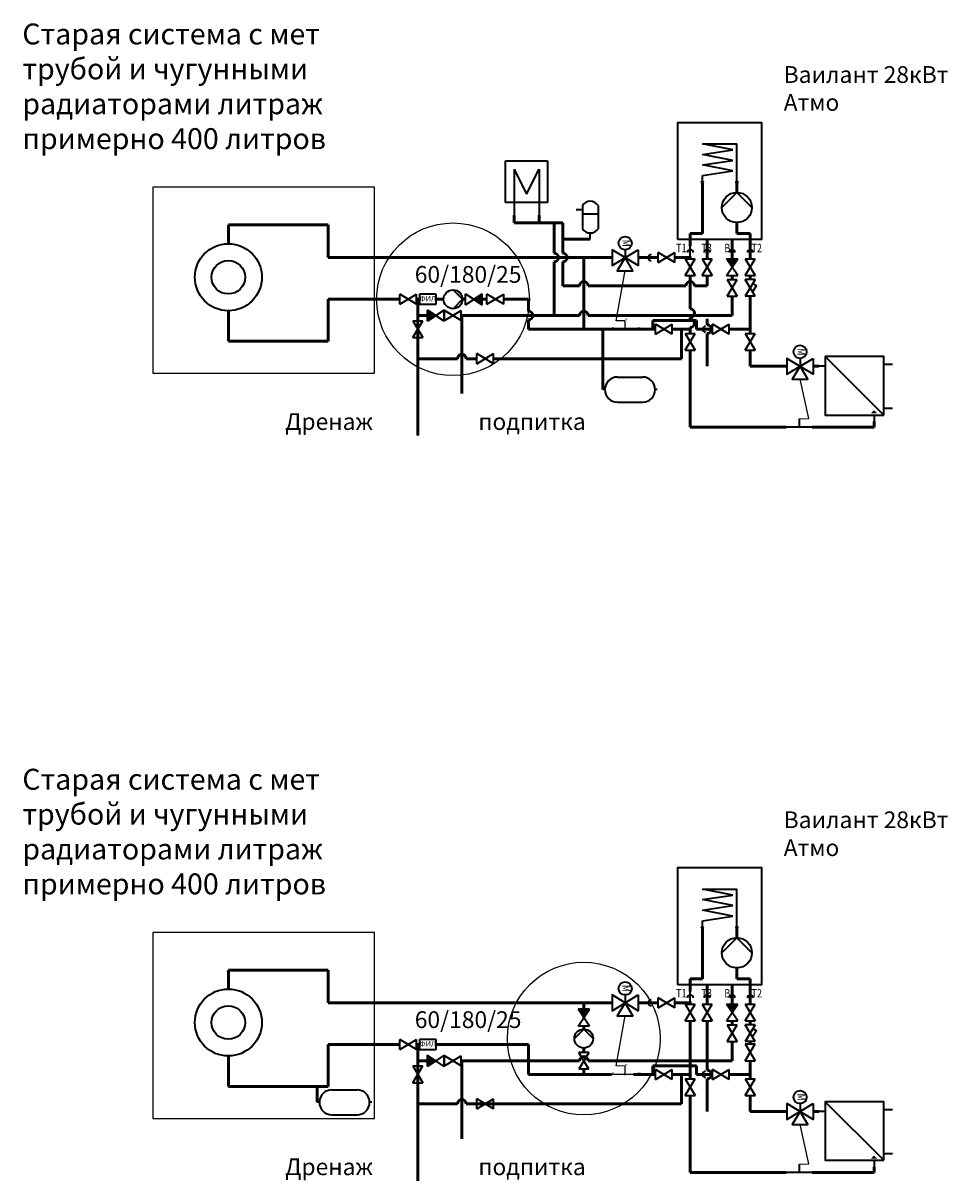
# Model space of a CAD drawing. Units: millimetres. Extents: x 115 to 5634, y -4393 to 2521.
import ezdxf
from ezdxf.enums import TextEntityAlignment as Align

# ---------------------------------------------------------------- set-up
doc = ezdxf.new("R2010")
doc.units = ezdxf.units.MM
doc.header["$LTSCALE"] = 99.9
doc.linetypes.add('AUSGEZOGEN', pattern=[0])
doc.linetypes.add('DASHDOT2', pattern=[0.5, 0.25, -0.125, 0, -0.125])
for name, color, linetype, lineweight in [('B1', 93, 'B1', 50), ('T3', 10, 'T3', 50), ('В1_К1_Символы_1988', 7, 'AUSGEZOGEN', 35), ('Комбинированные_символы', 7, 'Continuous', 35), ('Т1', 10, 'Continuous', 50), ('Т1_Т2_Прочее', 7, 'AUSGEZOGEN', 25), ('Т1_Т2_Символы', 7, 'Continuous', 35), ('Т2', 162, 'Continuous', 50)]:
    doc.layers.add(name, color=color, linetype=linetype, lineweight=lineweight)
doc.styles.add('ROMANS', font='romans', dxfattribs={"width": 0.8, "height": 2.5})
doc.styles.add('SIMPLEX', font='ROMANS.SHX', dxfattribs={"width": 0.8})
doc.linetypes.add('B1', pattern='A,2,-0.2,["B1",Standard,S=0.1,R=0,X=-0.05,Y=-0.05],-0.25', length=2.45)
doc.linetypes.add('T3', pattern='A,2,-0.2,["T3",Standard,S=0.1,R=0,X=-0.05,Y=-0.05],-0.25', length=2.45)

# ---------------------------------------------------------------- blocks, each defined once
blk = doc.blocks.new('H_1320')
at = {"linetype": 'AUSGEZOGEN'}
blk.add_lwpolyline([(-5.625, 0), (0, 5.625), (5.625, 0)], dxfattribs=at)
blk.add_circle((0, 0), 5.625, dxfattribs=at)
at = {"linetype": 'AUSGEZOGEN', "style": 'SIMPLEX', "width": 0.8, "flags": 9}
for tag, p in [('P1', (0, 5.625)), ('P2', (0, -5.625))]:
    blk.add_attdef(tag, p, '', height=0.5, dxfattribs=at)
blk = doc.blocks.new('THERME_V')
at = {"linetype": 'AUSGEZOGEN'}
for p, q in [((-102.5, 572.4), (103, 572.4)), ((78.6, 536.6), (-102.5, 572.4)), ((103, 348.3), (103, 572.4)), ((-102.7, 509.2), (78.6, 536.6)), ((78.4, 473.4), (-102.7, 509.2)), ((-102.8, 446.1), (78.4, 473.4)), ((78.3, 410.2), (-102.8, 446.1)), ((-103, 382.9), (78.3, 410.2)), ((-103, 348.3), (-103, 382.9))]:
    blk.add_line(p, q, dxfattribs=at)
blk.add_lwpolyline([(-250, 0), (-250, 700), (250, 700), (250, 0)], close=True, dxfattribs=at)
for centre in [(-103, 343.3), (103, 343.3)]:
    blk.add_circle(centre, 5, dxfattribs=at)
at = {"linetype": 'AUSGEZOGEN', "flags": 9}
for tag, p in [('VL_____K', (-103, 338.3)), ('RL_____K', (103, 338.3)), ('WW_____K', (-75, 0)), ('KW_____K', (75, 0))]:
    blk.add_attdef(tag, p, '', height=2.5, rotation=90, dxfattribs=at)
blk = doc.blocks.new('H_SNIP_0005')
at = {"linetype": 'AUSGEZOGEN'}
for p, q in [((-2, -1.2), (2, 1.2)), ((2, -1.2), (-2, 1.2)), ((-2, -1.2), (-2, 1.2)), ((2, -1.2), (2, 1.2))]:
    blk.add_line(p, q, dxfattribs=at)
at = {"linetype": 'AUSGEZOGEN', "const_width": 0.333}
blk.add_lwpolyline([(-0.17, 0, 1), (0.17, 0, 1)], format="xyb", close=True, dxfattribs=at)
at = {"linetype": 'AUSGEZOGEN', "style": 'SIMPLEX', "width": 0.8, "flags": 9}
for tag, p in [('P1', (-2, 0)), ('P2', (2, 0))]:
    blk.add_attdef(tag, text='', height=0.32, dxfattribs=at).set_placement(p, align=Align.MIDDLE)
blk = doc.blocks.new('s_414')
blk.add_line((-2, 0), (2, 0))
at = {"linetype": 'AUSGEZOGEN'}
blk.add_arc((-0.51, 0), 1.2, 270, 90, dxfattribs=at)
at = {"linetype": 'AUSGEZOGEN', "style": 'SIMPLEX', "width": 0.8, "flags": 9}
for tag, p in [('P1', (-2, 0)), ('P2', (2, 0))]:
    blk.add_attdef(tag, text='', height=0.32, dxfattribs=at).set_placement(p, align=Align.MIDDLE)
blk = doc.blocks.new('H_SF')
at = {"color": 0, "linetype": 'AUSGEZOGEN'}
for p, q in [((2, -1.2), (-2, 1.2)), ((-2, -1.2), (2, 1.2)), ((-2, -1.2), (-2, 1.2)), ((2, -1.2), (2, 1.2)), ((-1.08, -0.65), (-0.58, -1.51)), ((-0.58, -1.51), (0.91, -0.55))]:
    blk.add_line(p, q, dxfattribs=at)
at = {"color": 0, "linetype": 'AUSGEZOGEN', "style": 'SIMPLEX', "width": 0.8, "flags": 9}
for tag, p in [('P1', (-2, 0)), ('P2', (2, 0))]:
    blk.add_attdef(tag, text='', height=0.5, dxfattribs=at).set_placement(p, align=Align.MIDDLE)
blk = doc.blocks.new('H_WTe')
at = {"linetype": 'AUSGEZOGEN'}
for p, q in [((-3.5, 7), (3.5, 0)), ((-3.5, 5.83), (-4.28, 5.83)), ((2.33, 0), (2.33, -0.78))]:
    blk.add_line(p, q, dxfattribs=at)
blk.add_lwpolyline([(-3.5, 7), (3.5, 7), (3.5, 0), (-3.5, 0)], close=True, dxfattribs=at)
blk.add_solid([(-3.31, 6.22), (-3.31, 5.44), (-2.92, 5.83)], dxfattribs=at)
at = {"linetype": 'AUSGEZOGEN', "flags": 9}
blk.add_attdef('VL_____K', (-4.28, 5.83), '', height=0.0778, dxfattribs=at)
blk.add_attdef('RL_____K', (2.33, -0.78), '', height=0.0778, rotation=90, dxfattribs=at)
blk = doc.blocks.new('H_SNIP_0008')
at = {"linetype": 'AUSGEZOGEN'}
blk.add_hatch(color=256, dxfattribs=at).paths.add_polyline_path([(-2, 1.33), (-2, -1.33), (0, 0)])
for p, q in [((2, -1.33), (-2, 1.33)), ((-2, 1.33), (-2, -1.33)), ((2, 1.33), (-2, -1.33)), ((2, 1.33), (2, -1.33))]:
    blk.add_line(p, q, dxfattribs=at)
at = {"linetype": 'AUSGEZOGEN', "style": 'SIMPLEX', "width": 0.8, "flags": 9}
for tag, p in [('P1', (-2, 0)), ('P2', (2, 0))]:
    blk.add_attdef(tag, text='', height=0.5, dxfattribs=at).set_placement(p, align=Align.MIDDLE)
blk = doc.blocks.new('H_MISCHER_A')
at = {"linetype": 'Continuous'}
blk.add_line((0, 1.87), (0, 0), dxfattribs=at)
for points in [[(3.13, 1.87), (3.13, -1.88), (-3.13, 1.87), (-3.13, -1.88), (3.13, 1.87)], [(0, 0), (-1.88, -3.13), (1.87, -3.13), (0, 0)]]:
    blk.add_lwpolyline(points, dxfattribs=at)
blk.add_circle((0, 3.44), 1.56, dxfattribs=at)
at = {"linetype": 'Continuous', "style": 'ROMANS', "width": 0.8}
blk.add_text('M', height=1.9, rotation=270, dxfattribs=at).set_placement((0.04, 3.43), align=Align.MIDDLE)
at = {"linetype": 'Continuous', "style": 'SIMPLEX', "width": 0.8, "flags": 9}
for tag, p in [('P1', (-3.13, 0)), ('P2', (3.13, 0)), ('BP', (0, -3.13))]:
    blk.add_attdef(tag, p, '', height=0.5, dxfattribs=at)
blk = doc.blocks.new('H_MISCHER_B')
for p, q in [((3.125, 0), (-3.125, 0)), ((0, 2), (0, 0))]:
    blk.add_line(p, q)
at = {"const_width": 0.25}
blk.add_lwpolyline([(0, 0.125, 1), (0, -0.125, 1)], format="xyb", close=True, dxfattribs=at)
at = {"linetype": 'Continuous', "style": 'SIMPLEX', "width": 0.8, "flags": 9}
for tag, p in [('P1', (-3.125, 0)), ('BP', (0, 2)), ('P2', (3.125, 0))]:
    blk.add_attdef(tag, p, '', height=0.5, dxfattribs=at)
blk = doc.blocks.new('s_483')
for p, q in [((2, 1.2), (-2, 1.2)), ((-2, 1.2), (-2, -1.2)), ((2, -1.2), (2, 1.2)), ((-2, -1.2), (2, -1.2))]:
    blk.add_line(p, q)
at = {"color": 1}
blk.add_text('ФИЛ', height=1.25, dxfattribs=at).set_placement((0, 0), align=Align.MIDDLE)
at = {"flags": 9}
for tag, p in [('P2', (-2, 0)), ('P3', (0, 1.2)), ('P1', (2, 0)), ('P4', (0, -1.2))]:
    blk.add_attdef(tag, text='', height=0.4, dxfattribs=at).set_placement(p, align=Align.MIDDLE)
blk = doc.blocks.new('H_1105')
for radius in [2, 1]:
    blk.add_circle((0, 0), radius)
at = {"linetype": 'Continuous', "style": 'SIMPLEX', "width": 0.8, "flags": 9}
for tag, p in [('P4', (0, 2)), ('P1', (-2, 0)), ('P2', (2, 0)), ('P3', (0, -2))]:
    blk.add_attdef(tag, p, '', height=0.125, dxfattribs=at)
blk = doc.blocks.new('H_SNIP_0001')
at = {"linetype": 'AUSGEZOGEN'}
for p, q in [((-3, 3), (3, 3)), ((-3, -3), (3, -3))]:
    blk.add_line(p, q, dxfattribs=at)
for p, q in [((-6, 0), (-6.5, 0)), ((6.5, 0), (6, 0))]:
    blk.add_line(p, q)
for centre, start, end in [((-3, 0), 90, 270), ((3, 0), 270, 90)]:
    blk.add_arc(centre, 3, start, end, dxfattribs=at)
at = {"linetype": 'AUSGEZOGEN', "style": 'SIMPLEX', "width": 0.8, "flags": 9}
for tag, p in [('P1', (-6.5, 0)), ('P2', (6.5, 0))]:
    blk.add_attdef(tag, p, '', height=0.6, dxfattribs=at)
blk = doc.blocks.new('s_4115')
for p, q in [((-1.88, 7.06), (-3.38, 7.06)), ((-1.88, 8.06), (-1.88, 2.52)), ((-1.88, 6.06), (1.88, 6.06)), ((1.88, 8.06), (1.88, 2.52)), ((0, 0), (0, 1.5))]:
    blk.add_line(p, q)
for centre, start, end in [((0, 6.84), 33.067, 146.933), ((0, 3.74), 213.067, 326.933)]:
    blk.add_arc(centre, 2.24, start, end)
at = {"flags": 9}
for tag, p in [('P2', (-3.38, 7.06)), ('P1', (0, 0))]:
    blk.add_attdef(tag, text='', height=0.5, dxfattribs=at).set_placement(p, align=Align.MIDDLE)
blk = doc.blocks.new('s_4114')
for p, q in [((-2.5, -2.5), (-2.5, 2.5)), ((-2.5, 2.5), (2.5, 2.5)), ((-1.5, 1.5), (4, 1.5)), ((1.47, 0.01), (-1.5, 1.5)), ((2.5, 2.5), (2.5, -2.5)), ((-1.5, -1.5), (1.47, 0.01)), ((2.5, -2.5), (-2.5, -2.5)), ((-1.5, -1.5), (4, -1.5))]:
    blk.add_line(p, q)
at = {"color": 1, "flags": 9}
blk.add_attdef('WW_____K', (4, 1.5), '', height=0.5, dxfattribs=at)
at = {"color": 3, "flags": 9}
blk.add_attdef('KW_____K', (4, -1.5), '', height=0.5, dxfattribs=at)

msp = doc.modelspace()

# ---------------------------------------------------------------- linework, layer by layer
at = {"color": 7}
for p, q in [((3757.2, 693.7), (3627.4, 693.7)), ((3705.5, 743.7), (3705.5, 693.7)), ((3705.5, -3707.1), (3705.5, -3757.1)), ((3757.2, -3757.1), (3627.4, -3757.1))]:
    msp.add_line(p, q, dxfattribs=at)
at = {"linetype": 'DASHDOT2', "ltscale": 100}
for points in [[(2211.7, 1541.5), (889.1, 1541.5), (889.1, 431.2), (2211.7, 431.2)], [(2211.7, -2909.3), (889.1, -2909.3), (889.1, -4019.6), (2211.7, -4019.6)]]:
    msp.add_lwpolyline(points, close=True, dxfattribs=at)
at = {"color": 7, "const_width": 6.25}
for points in [[(3705.5, 696.9, 1), (3705.5, 690.6, 1)], [(3705.5, -3753.9, 1), (3705.5, -3760.2, 1)]]:
    msp.add_lwpolyline(points, format="xyb", close=True, dxfattribs=at)
for centre in [(2680.7, 872), (3461.2, -3543.3)]:
    msp.add_circle(centre, 455.9)
at = {"layer": 'B1'}
for p, q in [((3284.2, 1329.2), (3284.2, 1146.9)), ((3284.2, 1095.5), (3284.2, 774.5))]:
    msp.add_line(p, q, dxfattribs=at)
at = {"layer": 'B1', "color": 7}
for p, q in [((4347, 1228.4), (4347, 1113.9)), ((4347, -3222.4), (4347, -3336.9))]:
    msp.add_line(p, q, dxfattribs=at)
at = {"layer": 'B1', "color": 3}
for p, q in [((4347, 1013.9), (4347, 990)), ((4347, 890), (4347, 774.5)), ((4347, -3436.9), (4347, -3460.8)), ((4347, -3560.8), (4347, -3676.3))]:
    msp.add_line(p, q, dxfattribs=at)
at = {"layer": 'B1', "color": 7, "ltscale": 100}
for p, q in [((2628, 774.5), (2629.6, 774.5)), ((2628, -3676.3), (2629.6, -3676.3))]:
    msp.add_line(p, q, dxfattribs=at)
at = {"layer": 'B1', "color": 3, "ltscale": 100}
for p, q in [((2729.6, 774.5), (3435.5, 774.5)), ((2733.9, 774.5), (2733.9, 308.4)), ((3486.9, 774.5), (4347, 774.5)), ((2729.6, -3676.3), (3435.5, -3676.3)), ((2733.9, -3676.3), (2733.9, -4142.4)), ((3486.9, -3676.3), (4347, -3676.3))]:
    msp.add_line(p, q, dxfattribs=at)
at = {"layer": 'T3'}
for p, q in [((3044.8, 1374.1), (3044.8, 1329.2)), ((3336.6, 1329.2), (3044.8, 1329.2)), ((3194.8, 1374.1), (3194.8, 1329.2)), ((3194.8, 1374.1), (3194.8, 1329.2)), ((3336.6, 1146.9), (3336.6, 1329.2)), ((3500.3, 1230.6), (3336.6, 1230.6)), ((3336.6, 951.9), (3336.6, 1095.5)), ((3435.5, 951.9), (3336.6, 951.9)), ((4071.3, 951.9), (3486.9, 951.9)), ((4197, 951.9), (4122.7, 951.9)), ((4097, 763.3), (4097, 755.4))]:
    msp.add_line(p, q, dxfattribs=at)
at = {"layer": 'T3', "color": 7}
for p, q in [((4197, 1228.4), (4197, 1113.9)), ((4197, -3222.4), (4197, -3336.9))]:
    msp.add_line(p, q, dxfattribs=at)
at = {"layer": 'T3', "color": 1}
for p, q in [((4197, 1013.9), (4197, 951.9)), ((4197, 632.8), (4197, 472.3)), ((4197, -3436.9), (4197, -3696.1)), ((4197, -3818), (4197, -3978.5))]:
    msp.add_line(p, q, dxfattribs=at)
at = {"layer": 'Т1', "color": 7}
for p, q in [((4169, 1566.7), (4169, 1264.7)), ((4169, 1264.7), (4097, 1264.7)), ((4097, 1128.5), (4097, 1113.9)), ((4169, -2884.1), (4169, -3186.1)), ((4169, -3186.1), (4097, -3186.1)), ((4097, -3322.3), (4097, -3336.9))]:
    msp.add_line(p, q, dxfattribs=at)
at = {"layer": 'Т1', "ltscale": 100}
for p, q in [((1936, 1316), (1339.7, 1316)), ((1339.7, 1203.7), (1339.7, 1316)), ((2614.2, 872), (2624.5, 872)), ((1936, -3134.8), (1339.7, -3134.8)), ((1339.7, -3247.2), (1339.7, -3134.8))]:
    msp.add_line(p, q, dxfattribs=at)
at = {"layer": 'Т1', "color": 1, "ltscale": 100}
for p, q in [((1936, 1316), (1936, 1121.2)), ((3630.1, 1121.2), (1936, 1121.2)), ((3461.2, 1121.2), (3461.2, 907.5)), ((3905, 1121.2), (3786.3, 1121.2)), ((4097, 1121.2), (4005, 1121.2)), ((3989.2, 693.7), (4097, 693.7)), ((4197, 754.7), (4197, 719.5)), ((4197, 668), (4197, 632.8)), ((4097, 108.4), (4669, 108.4)), ((1936, -3134.8), (1936, -3329.6)), ((3630.1, -3329.6), (1936, -3329.6)), ((3461.2, -3329.6), (3461.2, -3418.4)), ((3905, -3329.6), (3786.3, -3329.6)), ((4097, -3329.6), (4005, -3329.6)), ((3461.2, -3468.4), (3461.2, -3487.1)), ((4197, -3696.1), (4197, -3731.3)), ((3989.2, -3757.1), (4097, -3757.1)), ((4197, -3782.8), (4197, -3818)), ((4097, -4342.4), (4669, -4342.4))]:
    msp.add_line(p, q, dxfattribs=at)
at = {"layer": 'Т1', "color": 1}
for p, q in [((4097, 1264.7), (4097, 1188.5)), ((4097, 1013.9), (4097, 814.8)), ((4097, 703.9), (4097, 667.3)), ((4097, 567.3), (4097, 108.4)), ((4097, -3186.1), (4097, -3262.3)), ((4097, -3436.9), (4097, -3783.6)), ((4097, -3883.6), (4097, -4342.4))]:
    msp.add_line(p, q, dxfattribs=at)
at = {"layer": 'Т1', "color": 5, "ltscale": 100}
for p, q in [((3461.2, 907.5), (3461.2, 693.7)), ((2737, 872), (2755.6, 872)), ((2855.6, 872), (2883.3, 872)), ((2983.3, 872), (3130.7, 872)), ((3130.7, 800.2), (3130.7, 872)), ((3130.7, 693.7), (3130.7, 748.8)), ((3130.7, 693.7), (3575.1, 693.7)), ((3575.1, 693.7), (3857.2, 693.7)), ((3857.2, 693.7), (3889.2, 693.7)), ((4134.5, 744.5), (3873.3, 744.5)), ((3873.3, 744.5), (3873.3, 693.7)), ((4134.5, 693.7), (4134.5, 744.5)), ((4134.5, 693.7), (4229.9, 693.7)), ((4329.9, 693.7), (4454.6, 693.7)), ((2614.2, -3578.8), (3130.7, -3578.8)), ((3130.7, -3757.1), (3130.7, -3578.8)), ((3461.2, -3599.6), (3461.2, -3626.3)), ((3461.2, -3726.3), (3461.2, -3757.1)), ((4134.5, -3706.3), (3873.3, -3706.3)), ((3873.3, -3706.3), (3873.3, -3757.1)), ((4134.5, -3757.1), (4134.5, -3706.3)), ((3130.7, -3757.1), (3627.4, -3757.1)), ((3757.2, -3757.1), (3857.2, -3757.1)), ((3857.2, -3757.1), (3889.2, -3757.1)), ((4134.5, -3757.1), (4229.9, -3757.1)), ((4329.9, -3757.1), (4454.6, -3757.1))]:
    msp.add_line(p, q, dxfattribs=at)
at = {"layer": 'Т1', "color": 34, "ltscale": 100}
for p, q in [((4045, 693.7), (4045, 517.3)), ((2708.1, 517.3), (2471.5, 517.3)), ((2672.9, 517.3), (2708.1, 517.3)), ((2759.6, 517.3), (2794.8, 517.3)), ((2822, 517.3), (2759.6, 517.3)), ((4045, 517.3), (2922, 517.3)), ((4045, -3757.1), (4045, -3933.5)), ((2708.1, -3933.5), (2471.5, -3933.5)), ((2672.9, -3933.5), (2708.1, -3933.5)), ((4045, -3933.5), (2759.6, -3933.5)), ((2759.6, -3933.5), (2794.8, -3933.5))]:
    msp.add_line(p, q, dxfattribs=at)
at = {"layer": 'Т1', "color": 7, "ltscale": 100}
for p, q in [((5194.3, 141.8), (5194.3, 108.4)), ((4825.2, 108.4), (5194.3, 108.4)), ((4825.2, -4342.4), (5194.3, -4342.4)), ((5194.3, -4309), (5194.3, -4342.4))]:
    msp.add_line(p, q, dxfattribs=at)
at = {"layer": 'Т1', "color": 3, "ltscale": 100}
for centre, start, end in [((3284.2, 1121.2), 270, 90), ((3461.2, 774.5), 360, 180), ((3461.2, -3676.3), 360, 180)]:
    msp.add_arc(centre, 25.7, start, end, dxfattribs=at)
at = {"layer": 'Т1', "color": 1, "ltscale": 100}
for centre, start, end in [((3336.6, 1121.2), 270, 90), ((3461.2, 951.9), 360, 180), ((4097, 951.9), 360, 180), ((4097, 789), 270, 90), ((4097, 729.6), 270, 90), ((4197, 693.7), 270, 90), ((4197, -3757.1), 270, 90)]:
    msp.add_arc(centre, 25.7, start, end, dxfattribs=at)
at = {"layer": 'Т1', "color": 5, "ltscale": 100}
msp.add_arc((3130.7, 774.5), 25.7, 270, 90, dxfattribs=at)
at = {"layer": 'Т1', "color": 34, "ltscale": 100}
for centre in [(2733.9, 517.3), (2733.9, -3933.5)]:
    msp.add_arc(centre, 25.7, 360, 180, dxfattribs=at)
at = {"layer": 'Т1_Т2_Прочее', "color": 7, "ltscale": 100}
for p, q in [((3654.6, 744), (3708.2, 1043.1)), ((3708.2, 1043.1), (3708.2, 1043.1)), ((3705.5, 743.7), (3654.6, 744)), ((4803.9, 159.1), (4752.5, 394.2)), ((4752.5, 394.2), (4752.5, 394.2)), ((4747.1, 158.4), (4803.9, 159.1)), ((3654.6, -3706.8), (3708.2, -3407.7)), ((3708.2, -3407.7), (3708.2, -3407.7)), ((3705.5, -3707.1), (3654.6, -3706.8)), ((4803.9, -4291.7), (4752.5, -4056.6)), ((4752.5, -4056.6), (4752.5, -4056.6)), ((4747.1, -4292.4), (4803.9, -4291.7))]:
    msp.add_line(p, q, dxfattribs=at)
at = {"layer": 'Т1_Т2_Символы', "color": 7, "ltscale": 100}
for p, q in [((5305, 482.9), (5252.7, 482.9)), ((5305, 219.3), (5252.7, 219.3)), ((5305, -3967.9), (5252.7, -3967.9)), ((5305, -4231.5), (5252.7, -4231.5))]:
    msp.add_line(p, q, dxfattribs=at)
at = {"layer": 'Т2', "color": 7}
for p, q in [((4375, 1566.7), (4375, 1509.9)), ((4375, 1329.9), (4375, 1264.7)), ((4375, 1264.7), (4454.6, 1264.7)), ((4454.6, 1264.7), (4454.6, 1113.9)), ((4375, -2884.1), (4375, -2940.9)), ((4375, -3120.9), (4375, -3186.1)), ((4375, -3186.1), (4454.6, -3186.1)), ((4454.6, -3186.1), (4454.6, -3336.9))]:
    msp.add_line(p, q, dxfattribs=at)
at = {"layer": 'Т2', "color": 5}
for p, q in [((4454.6, 1013.9), (4454.6, 990)), ((4454.6, 890), (4454.6, 693.7)), ((4454.6, -3436.9), (4454.6, -3460.8)), ((4454.6, -3560.8), (4454.6, -3575.4)), ((4454.6, -3675.4), (4454.6, -3757.1))]:
    msp.add_line(p, q, dxfattribs=at)
at = {"layer": 'Т2', "color": 5, "ltscale": 100}
for p, q in [((2362.4, 872), (1936, 872)), ((1936, 872), (1936, 621.9)), ((4454.6, 693.7), (4454.6, 667.3)), ((4454.6, 567.3), (4454.6, 472.3)), ((4454.6, 472.3), (4674.4, 472.3)), ((4830.6, 472.3), (4863.8, 472.3)), ((2362.4, -3578.8), (1936, -3578.8)), ((1936, -3578.8), (1936, -3828.9)), ((4454.6, -3757.1), (4454.6, -3783.6)), ((4454.6, -3883.6), (4454.6, -3978.5)), ((4454.6, -3978.5), (4674.4, -3978.5)), ((4830.6, -3978.5), (4863.8, -3978.5))]:
    msp.add_line(p, q, dxfattribs=at)
at = {"layer": 'Т2', "color": 7, "ltscale": 100}
for p, q in [((2480.6, 872), (2462.4, 872)), ((2614.2, 872), (2580.6, 872)), ((2480.6, -3578.8), (2462.4, -3578.8)), ((2614.2, -3578.8), (2580.6, -3578.8))]:
    msp.add_line(p, q, dxfattribs=at)
at = {"layer": 'Т2', "color": 34, "ltscale": 100}
for p, q in [((2471.5, 872), (2471.5, 58)), ((2471.5, -3578.8), (2471.5, -4392.8))]:
    msp.add_line(p, q, dxfattribs=at)
at = {"layer": 'Т2', "ltscale": 100}
for p, q in [((1339.7, 803.7), (1339.7, 621.9)), ((1936, 621.9), (1339.7, 621.9)), ((1339.7, -3647.2), (1339.7, -3828.9)), ((1936, -3828.9), (1339.7, -3828.9))]:
    msp.add_line(p, q, dxfattribs=at)
at = {"layer": 'Т2', "color": 3, "ltscale": 100}
for p, q in [((2528, 774.5), (2471.5, 774.5)), ((2528, -3676.3), (2471.5, -3676.3))]:
    msp.add_line(p, q, dxfattribs=at)
at = {"layer": 'Т2'}
for p, q in [((3575.1, 332.7), (3575.1, 693.7)), ((1870.6, -3923.9), (1870.6, -3828.9))]:
    msp.add_line(p, q, dxfattribs=at)

# ---------------------------------------------------------------- block references
at = {"layer": 'В1_К1_Символы_1988', "xscale": 50, "yscale": 50, "zscale": 50, "rotation": 270}
msp.add_blockref('s_4114', (3119.8, 1574.1), dxfattribs=at)
at = {"layer": 'В1_К1_Символы_1988', "xscale": 25, "yscale": 25, "zscale": 25}
msp.add_blockref('s_4115', (3500.3, 1230.6), dxfattribs=at)
at = {"layer": 'В1_К1_Символы_1988', "color": 7, "xscale": 25, "yscale": 25, "zscale": 25}
for p in [(2530.6, 872), (2530.6, -3578.8)]:
    msp.add_blockref('s_483', p, dxfattribs=at)
at = {"layer": 'Комбинированные_символы', "color": 7, "linetype": 'AUSGEZOGEN'}
for p in [(4272, 1228.4), (4272, -3222.4)]:
    msp.add_blockref('THERME_V', p, dxfattribs=at)
at = {"layer": 'Т1_Т2_Символы', "color": 7, "linetype": 'AUSGEZOGEN', "xscale": 16, "yscale": 16, "zscale": 16}
for p in [(4375, 1419.9), (4375, -3030.9)]:
    msp.add_blockref('H_1320', p, dxfattribs=at)
at = {"layer": 'Т1_Т2_Символы', "color": 7, "xscale": 25, "yscale": 25, "zscale": 25}
for name, p in [('H_MISCHER_A', (3708.2, 1121.2)), ('H_SNIP_0005', (3955, 1121.2)), ('H_SNIP_0005', (2412.4, 872)), ('H_SNIP_0005', (2679.6, 774.5)), ('H_SNIP_0005', (3939.2, 693.7)), ('H_SNIP_0005', (4279.9, 693.7)), ('H_MISCHER_A', (4752.5, 472.3)), ('H_SNIP_0005', (2872, 517.3)), ('H_MISCHER_B', (4747.1, 108.4)), ('H_MISCHER_A', (3708.2, -3329.6)), ('H_SNIP_0005', (3955, -3329.6)), ('H_SNIP_0005', (2412.4, -3578.8)), ('H_SNIP_0005', (2679.6, -3676.3)), ('H_SNIP_0005', (3939.2, -3757.1)), ('H_SNIP_0005', (4279.9, -3757.1)), ('H_MISCHER_A', (4752.5, -3978.5)), ('H_SNIP_0005', (2872, -3933.5)), ('H_MISCHER_B', (4747.1, -4342.4))]:
    msp.add_blockref(name, p, dxfattribs=at)
at = {"layer": 'Т1_Т2_Символы'}
for name, p, xscale, yscale, zscale in [('H_1105', (1339.7, 1003.7), 100, 100, 100), ('H_SNIP_0005', (2933.3, 872), 25, 25, 25), ('H_SNIP_0001', (3737.6, 332.7), 25, 25, 25), ('H_1105', (1339.7, -3447.2), 100, 100, 100), ('H_1320', (3461.2, -3543.3), 10, 10, 10), ('H_SNIP_0001', (2033.1, -3923.9), 25, 25, 25)]:
    msp.add_blockref(name, p, dxfattribs=dict(at, xscale=xscale, yscale=yscale, zscale=zscale))
at = {"layer": 'Т1_Т2_Символы', "color": 1, "xscale": 15, "yscale": 15, "zscale": 15}
for p, rotation in [((4097, 1158.5), 90), ((3855.6, 1121.2), 180), ((3855.6, -3329.6), 180), ((4097, -3292.3), 90)]:
    msp.add_blockref('s_414', p, dxfattribs=dict(at, rotation=rotation))
at = {"layer": 'Т1_Т2_Символы', "color": 7}
for name, p, xscale, yscale, zscale, rotation in [('s_414', (4197, 1158.5), 15, 15, 15, 90), ('H_SNIP_0005', (4097, 1063.9), 25, 25, 25, 270), ('H_SNIP_0005', (4197, 1063.9), 25, 25, 25, 270), ('H_SNIP_0008', (4347, 1063.9), -25.00000000000182, 25, 25, 90), ('H_SNIP_0005', (4454.6, 1063.9), 25, 25, 25, 270), ('H_SNIP_0005', (4347, 940), 25, 25, 25, 270), ('H_SF', (4454.6, 940), -25, 25, 25, 90), ('H_SNIP_0008', (2578, 774.5), -25, 25, 25, 180), ('H_SNIP_0005', (2471.5, 693.9), 25, 25, 25, 270), ('s_414', (4180.5, 693.7), 15, 15, 15, 180), ('H_SNIP_0005', (4097, 617.3), 25, 25, 25, 270), ('H_SNIP_0005', (4454.6, 617.3), 25, 25, 25, 270), ('H_WTe', (4902.7, 355.7), -50, 50, 50, 270), ('s_414', (4197, -3292.3), 15, 15, 15, 90), ('H_SNIP_0005', (4097, -3386.9), 25, 25, 25, 270), ('H_SNIP_0005', (4197, -3386.9), 25, 25, 25, 270), ('H_SNIP_0008', (4347, -3386.9), -25.00000000000182, 25, 25, 90), ('H_SNIP_0005', (4454.6, -3386.9), 25, 25, 25, 270), ('H_SNIP_0005', (4347, -3510.8), 25, 25, 25, 270), ('H_SF', (4454.6, -3510.8), -25, 25, 25, 90), ('H_SNIP_0005', (4454.6, -3625.4), 25, 25, 25, 270), ('H_SNIP_0008', (2578, -3676.3), -25, 25, 25, 180), ('H_SNIP_0005', (2471.5, -3756.9), 25, 25, 25, 270), ('H_SNIP_0005', (4097, -3833.6), 25, 25, 25, 270), ('s_414', (4180.5, -3757.1), 15, 15, 15, 180), ('H_SNIP_0005', (4454.6, -3833.6), 25, 25, 25, 270), ('H_WTe', (4902.7, -4095.1), -50, 50, 50, 270)]:
    msp.add_blockref(name, p, dxfattribs=dict(at, xscale=xscale, yscale=yscale, zscale=zscale, rotation=rotation))
at = {"layer": 'Т1_Т2_Символы', "color": 3, "xscale": 15, "yscale": 15, "zscale": 15, "rotation": 90}
for p in [(4347, 1158.5), (4347, -3292.3)]:
    msp.add_blockref('s_414', p, dxfattribs=at)
at = {"layer": 'Т1_Т2_Символы', "color": 5, "xscale": 15, "yscale": 15, "zscale": 15, "rotation": 90}
for p in [(4454.6, 1158.5), (4454.6, -3292.3)]:
    msp.add_blockref('s_414', p, dxfattribs=at)
at = {"layer": 'Т1_Т2_Символы'}
for name, p, xscale, yscale, zscale, rotation in [('H_1320', (2680.7, 872), 10, 10, 10, 270), ('H_SNIP_0008', (2805.6, 872), 25, 25, 25, 180), ('H_SNIP_0008', (3461.2, -3418.4), 25, 25, 25, 270), ('H_SNIP_0005', (3461.2, -3676.3), 25, 25, 25, 90)]:
    msp.add_blockref(name, p, dxfattribs=dict(at, xscale=xscale, yscale=yscale, zscale=zscale, rotation=rotation))

# ---------------------------------------------------------------- texts
at = {"linetype": 'DASHDOT2', "ltscale": 100, "attachment_point": 1}
for s, insert, char_height, width in [('Старая система с мет трубой и чугунными радиаторами литраж примерно 400 литров', (110, 2519), 125, 2335.155), ('Ваилант 28кВт Атмо', (4654.5, 2264.3), 100, 1071.425), ('60/180/25', (2452.4, 1070.6), 100, 544.363), ('Старая система с мет трубой и чугунными радиаторами литраж примерно 400 литров', (110, -1931.9), 125, 2335.155), ('Ваилант 28кВт Атмо', (4654.5, -2186.5), 100, 1071.425), ('60/180/25', (2452.4, -3380.2), 100, 544.363)]:
    msp.add_mtext(s, dxfattribs=dict(at, insert=insert, char_height=char_height, width=width))
at = {"color": 7, "linetype": 'Continuous', "style": 'SIMPLEX', "width": 0.8, "flags": 9}
for tag, p in [('P1', (3627.4, 693.7)), ('BP', (3705.5, 743.7)), ('P2', (3783.6, 693.7)), ('BP', (3705.5, -3707.1)), ('P1', (3627.4, -3757.1)), ('P2', (3783.6, -3757.1))]:
    msp.add_attdef(tag, p, '', height=12.5, dxfattribs=at)
at = {"layer": 'Комбинированные_символы', "color": 7, "linetype": 'AUSGEZOGEN', "style": 'SIMPLEX', "width": 0.8}
for s, p in [('T1', (4011.9, 1153.4)), ('T3', (4163.4, 1153.4)), ('B1', (4299.9, 1153.4)), ('T2', (4462, 1153.4)), ('T1', (4011.9, -3297.4)), ('T3', (4163.4, -3297.4)), ('B1', (4299.9, -3297.4)), ('T2', (4462, -3297.4))]:
    msp.add_text(s, height=50, dxfattribs=at).set_placement(p)
at = {"layer": 'Т1', "ltscale": 100, "char_height": 100, "width": 631.346, "attachment_point": 1}
for s, insert in [('{\\C34;Дренаж}', (1678.8, 191.9)), ('{\\C3;подпитка}', (2831.8, 191.9)), ('{\\C34;Дренаж}', (1678.8, -4258.9)), ('{\\C3;подпитка}', (2831.8, -4258.9))]:
    msp.add_mtext(s, dxfattribs=dict(at, insert=insert))

doc.saveas('drawing.dxf')
